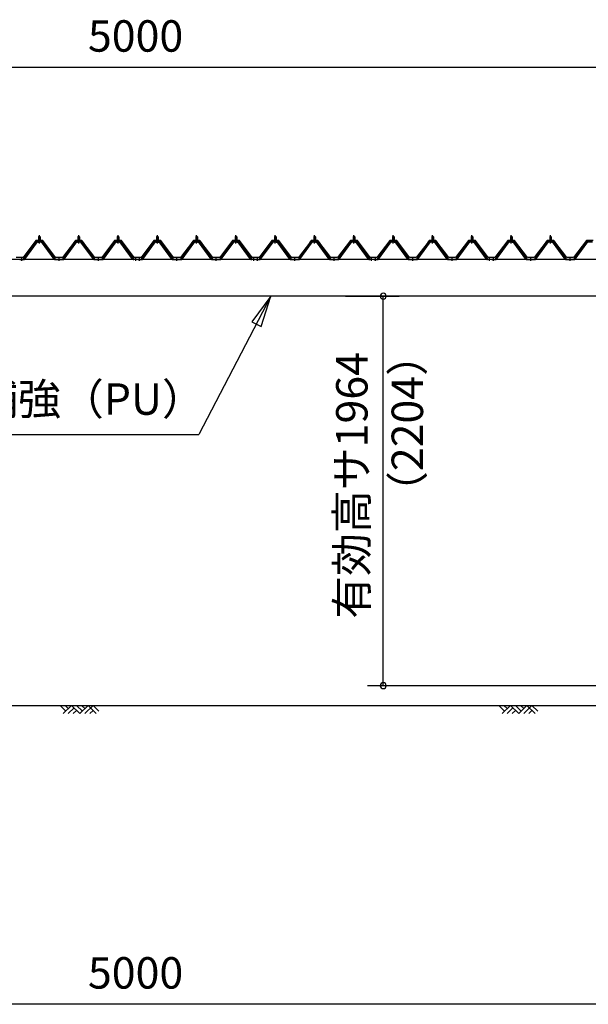
# Model space of a CAD drawing. Extents: x 868 to 32831, y 310 to 22484.
# Drawn here: x 15417 to 18309, y 4876 to 9889 of the extents above; entities that cross this region are included whole.
import ezdxf
from ezdxf.enums import TextEntityAlignment as Align

# ---------------------------------------------------------------- set-up
doc = ezdxf.new("R2010")
doc.units = 0
doc.header["$LTSCALE"] = 80
doc.header["$MEASUREMENT"] = 0
doc.linetypes.add('1PL-M', pattern=[15, 12, -1, 1, -1])
doc.layers.get('0').update_dxf_attribs({"linetype": 'CONTINUOUS'})
for name, color, linetype in [('0-5', 7, 'CONTINUOUS'), ('0-6', 7, 'CONTINUOUS'), ('0-パネル受けフレ-ム88-I', 3, 'CONTINUOUS'), ('0-ヨドル-フ88', 2, 'CONTINUOUS'), ('1-桁P28', 4, 'CONTINUOUS'), ('2-0', 7, 'CONTINUOUS'), ('SUNPOU', 4, 'CONTINUOUS')]:
    doc.layers.add(name, color=color, linetype=linetype)
doc.styles.get("Standard").update_dxf_attribs({"font": 'txt', "bigfont": 'BIGFONT'})

msp = doc.modelspace()

# ---------------------------------------------------------------- linework, layer by layer
at = {"color": 0, "linetype": 'ByBlock'}
for centre, start, end in [((17265.9, 8481.4), 90, 270), ((17265.9, 8481.4), 270, 90), ((17265.9, 6498.4), 90, 270), ((17265.9, 6498.4), 270, 90)]:
    msp.add_arc(centre, 15, start, end, dxfattribs=at)
at = {"layer": '0-6', "color": 6, "linetype": 'Continuous'}
msp.add_line((13909.6, 7777.1), (16328.6, 7777.1), dxfattribs=at)
at = {"layer": '0-パネル受けフレ-ム88-I'}
for p, q in [((15516.7, 8786.9), (15512.7, 8782.9)), ((15512.7, 8782.9), (15512.7, 8765.2)), ((15512.7, 8782.9), (15520.7, 8782.9)), ((15513.7, 8782.9), (15513.3, 8783.6)), ((15513.7, 8782.9), (15513.7, 8765.2)), ((15520.7, 8782.9), (15516.7, 8786.9)), ((15519.7, 8782.9), (15520, 8783.6)), ((15519.7, 8782.9), (15519.7, 8765.2)), ((15520.7, 8782.9), (15520.7, 8765.2)), ((15716.7, 8786.9), (15712.7, 8782.9)), ((15712.7, 8782.9), (15712.7, 8765.2)), ((15712.7, 8782.9), (15720.7, 8782.9)), ((15713.7, 8782.9), (15713.3, 8783.6)), ((15713.7, 8782.9), (15713.7, 8765.2)), ((15720.7, 8782.9), (15716.7, 8786.9)), ((15719.7, 8782.9), (15720, 8783.6)), ((15719.7, 8782.9), (15719.7, 8765.2)), ((15720.7, 8782.9), (15720.7, 8765.2)), ((15916.7, 8786.9), (15912.7, 8782.9)), ((15912.7, 8782.9), (15912.7, 8765.2)), ((15912.7, 8782.9), (15920.7, 8782.9)), ((15913.7, 8782.9), (15913.3, 8783.6)), ((15913.7, 8782.9), (15913.7, 8765.2)), ((15920.7, 8782.9), (15916.7, 8786.9)), ((15919.7, 8782.9), (15920, 8783.6)), ((15919.7, 8782.9), (15919.7, 8765.2)), ((15920.7, 8782.9), (15920.7, 8765.2)), ((16116.7, 8786.9), (16112.7, 8782.9)), ((16112.7, 8782.9), (16112.7, 8765.2)), ((16112.7, 8782.9), (16120.7, 8782.9)), ((16113.7, 8782.9), (16113.3, 8783.6)), ((16113.7, 8782.9), (16113.7, 8765.2)), ((16120.7, 8782.9), (16116.7, 8786.9)), ((16119.7, 8782.9), (16120, 8783.6)), ((16119.7, 8782.9), (16119.7, 8765.2)), ((16120.7, 8782.9), (16120.7, 8765.2)), ((16316.7, 8786.9), (16312.7, 8782.9)), ((16312.7, 8782.9), (16312.7, 8765.2)), ((16312.7, 8782.9), (16320.7, 8782.9)), ((16313.7, 8782.9), (16313.3, 8783.6)), ((16313.7, 8782.9), (16313.7, 8765.2)), ((16320.7, 8782.9), (16316.7, 8786.9)), ((16319.7, 8782.9), (16320, 8783.6)), ((16319.7, 8782.9), (16319.7, 8765.2)), ((16320.7, 8782.9), (16320.7, 8765.2)), ((16516.7, 8786.9), (16512.7, 8782.9)), ((16512.7, 8782.9), (16512.7, 8765.2)), ((16512.7, 8782.9), (16520.7, 8782.9)), ((16513.7, 8782.9), (16513.3, 8783.6)), ((16513.7, 8782.9), (16513.7, 8765.2)), ((16520.7, 8782.9), (16516.7, 8786.9)), ((16519.7, 8782.9), (16520, 8783.6)), ((16519.7, 8782.9), (16519.7, 8765.2)), ((16520.7, 8782.9), (16520.7, 8765.2)), ((16716.7, 8786.9), (16712.7, 8782.9)), ((16712.7, 8782.9), (16712.7, 8765.2)), ((16712.7, 8782.9), (16720.7, 8782.9)), ((16713.7, 8782.9), (16713.3, 8783.6)), ((16713.7, 8782.9), (16713.7, 8765.2)), ((16720.7, 8782.9), (16716.7, 8786.9)), ((16719.7, 8782.9), (16720, 8783.6)), ((16719.7, 8782.9), (16719.7, 8765.2)), ((16720.7, 8782.9), (16720.7, 8765.2)), ((16916.7, 8786.9), (16912.7, 8782.9)), ((16912.7, 8782.9), (16912.7, 8765.2)), ((16912.7, 8782.9), (16920.7, 8782.9)), ((16913.7, 8782.9), (16913.3, 8783.6)), ((16913.7, 8782.9), (16913.7, 8765.2)), ((16920.7, 8782.9), (16916.7, 8786.9)), ((16919.7, 8782.9), (16920, 8783.6)), ((16919.7, 8782.9), (16919.7, 8765.2)), ((16920.7, 8782.9), (16920.7, 8765.2)), ((17116.7, 8786.9), (17112.7, 8782.9)), ((17112.7, 8782.9), (17112.7, 8765.2)), ((17112.7, 8782.9), (17120.7, 8782.9)), ((17113.7, 8782.9), (17113.3, 8783.6)), ((17113.7, 8782.9), (17113.7, 8765.2)), ((17120.7, 8782.9), (17116.7, 8786.9)), ((17119.7, 8782.9), (17120, 8783.6)), ((17119.7, 8782.9), (17119.7, 8765.2)), ((17120.7, 8782.9), (17120.7, 8765.2)), ((17316.7, 8786.9), (17312.7, 8782.9)), ((17312.7, 8782.9), (17312.7, 8765.2)), ((17312.7, 8782.9), (17320.7, 8782.9)), ((17313.7, 8782.9), (17313.3, 8783.6)), ((17313.7, 8782.9), (17313.7, 8765.2)), ((17320.7, 8782.9), (17316.7, 8786.9)), ((17319.7, 8782.9), (17320, 8783.6)), ((17319.7, 8782.9), (17319.7, 8765.2)), ((17320.7, 8782.9), (17320.7, 8765.2)), ((17516.7, 8786.9), (17512.7, 8782.9)), ((17512.7, 8782.9), (17512.7, 8765.2)), ((17512.7, 8782.9), (17520.7, 8782.9)), ((17513.7, 8782.9), (17513.3, 8783.6)), ((17513.7, 8782.9), (17513.7, 8765.2)), ((17520.7, 8782.9), (17516.7, 8786.9)), ((17519.7, 8782.9), (17520, 8783.6)), ((17519.7, 8782.9), (17519.7, 8765.2)), ((17520.7, 8782.9), (17520.7, 8765.2)), ((17716.7, 8786.9), (17712.7, 8782.9)), ((17712.7, 8782.9), (17712.7, 8765.2)), ((17712.7, 8782.9), (17720.7, 8782.9)), ((17713.7, 8782.9), (17713.3, 8783.6)), ((17713.7, 8782.9), (17713.7, 8765.2)), ((17720.7, 8782.9), (17716.7, 8786.9)), ((17719.7, 8782.9), (17720, 8783.6)), ((17719.7, 8782.9), (17719.7, 8765.2)), ((17720.7, 8782.9), (17720.7, 8765.2)), ((17916.7, 8786.9), (17912.7, 8782.9)), ((17912.7, 8782.9), (17912.7, 8765.2)), ((17912.7, 8782.9), (17920.7, 8782.9)), ((17913.7, 8782.9), (17913.3, 8783.6)), ((17913.7, 8782.9), (17913.7, 8765.2)), ((17920.7, 8782.9), (17916.7, 8786.9)), ((17919.7, 8782.9), (17920, 8783.6)), ((17919.7, 8782.9), (17919.7, 8765.2)), ((17920.7, 8782.9), (17920.7, 8765.2)), ((18116.7, 8786.9), (18112.7, 8782.9)), ((18112.7, 8782.9), (18112.7, 8765.2)), ((18112.7, 8782.9), (18120.7, 8782.9)), ((18113.7, 8782.9), (18113.3, 8783.6)), ((18113.7, 8782.9), (18113.7, 8765.2)), ((18120.7, 8782.9), (18116.7, 8786.9)), ((18119.7, 8782.9), (18120, 8783.6)), ((18119.7, 8782.9), (18119.7, 8765.2)), ((18120.7, 8782.9), (18120.7, 8765.2)), ((15436.7, 8670.2), (15502, 8759.3)), ((15438.5, 8668.9), (15503.8, 8757.9)), ((15442.2, 8670), (15506.7, 8757.9)), ((15503.8, 8760.2), (15529.5, 8760.2)), ((15503.8, 8757.9), (15529.5, 8757.9)), ((15522.6, 8761.2), (15510.8, 8761.2)), ((15510.8, 8761.2), (15510.8, 8760.2)), ((15521.7, 8755.9), (15511.7, 8755.9)), ((15512.4, 8765.2), (15512.4, 8761.2)), ((15520.9, 8765.2), (15512.4, 8765.2)), ((15520.9, 8765.2), (15520.9, 8761.2)), ((15522.6, 8760.2), (15522.6, 8761.2)), ((15591.2, 8670), (15526.7, 8757.9)), ((15529.5, 8757.9), (15594.8, 8668.9)), ((15531.4, 8759.3), (15596.7, 8670.2)), ((15636.7, 8670.2), (15702, 8759.3)), ((15638.5, 8668.9), (15703.8, 8757.9)), ((15642.2, 8670), (15706.7, 8757.9)), ((15703.8, 8760.2), (15729.5, 8760.2)), ((15703.8, 8757.9), (15729.5, 8757.9)), ((15722.6, 8761.2), (15710.8, 8761.2)), ((15710.8, 8761.2), (15710.8, 8760.2)), ((15721.7, 8755.9), (15711.7, 8755.9)), ((15712.4, 8765.2), (15712.4, 8761.2)), ((15720.9, 8765.2), (15712.4, 8765.2)), ((15720.9, 8765.2), (15720.9, 8761.2)), ((15722.6, 8760.2), (15722.6, 8761.2)), ((15791.2, 8670), (15726.7, 8757.9)), ((15729.5, 8757.9), (15794.8, 8668.9)), ((15731.4, 8759.3), (15796.7, 8670.2)), ((15836.7, 8670.2), (15902, 8759.3)), ((15838.5, 8668.9), (15903.8, 8757.9)), ((15842.2, 8670), (15906.7, 8757.9)), ((15903.8, 8760.2), (15929.5, 8760.2)), ((15903.8, 8757.9), (15929.5, 8757.9)), ((15922.6, 8761.2), (15910.8, 8761.2)), ((15910.8, 8761.2), (15910.8, 8760.2)), ((15921.7, 8755.9), (15911.7, 8755.9)), ((15912.4, 8765.2), (15912.4, 8761.2)), ((15920.9, 8765.2), (15912.4, 8765.2)), ((15920.9, 8765.2), (15920.9, 8761.2)), ((15922.6, 8760.2), (15922.6, 8761.2)), ((15991.2, 8670), (15926.7, 8757.9)), ((15929.5, 8757.9), (15994.8, 8668.9)), ((15931.4, 8759.3), (15996.7, 8670.2)), ((16036.7, 8670.2), (16102, 8759.3)), ((16038.5, 8668.9), (16103.8, 8757.9)), ((16042.2, 8670), (16106.7, 8757.9)), ((16103.8, 8760.2), (16129.5, 8760.2)), ((16103.8, 8757.9), (16129.5, 8757.9)), ((16122.6, 8761.2), (16110.8, 8761.2)), ((16110.8, 8761.2), (16110.8, 8760.2)), ((16121.7, 8755.9), (16111.7, 8755.9)), ((16112.4, 8765.2), (16112.4, 8761.2)), ((16120.9, 8765.2), (16112.4, 8765.2)), ((16120.9, 8765.2), (16120.9, 8761.2)), ((16122.6, 8760.2), (16122.6, 8761.2)), ((16191.2, 8670), (16126.7, 8757.9)), ((16129.5, 8757.9), (16194.8, 8668.9)), ((16131.4, 8759.3), (16196.7, 8670.2)), ((16236.7, 8670.2), (16302, 8759.3)), ((16238.5, 8668.9), (16303.8, 8757.9)), ((16242.2, 8670), (16306.7, 8757.9)), ((16303.8, 8760.2), (16329.5, 8760.2)), ((16303.8, 8757.9), (16329.5, 8757.9)), ((16322.6, 8761.2), (16310.8, 8761.2)), ((16310.8, 8761.2), (16310.8, 8760.2)), ((16321.7, 8755.9), (16311.7, 8755.9)), ((16312.4, 8765.2), (16312.4, 8761.2)), ((16320.9, 8765.2), (16312.4, 8765.2)), ((16320.9, 8765.2), (16320.9, 8761.2)), ((16322.6, 8760.2), (16322.6, 8761.2)), ((16391.2, 8670), (16326.7, 8757.9)), ((16329.5, 8757.9), (16394.8, 8668.9)), ((16331.4, 8759.3), (16396.7, 8670.2)), ((16436.7, 8670.2), (16502, 8759.3)), ((16438.5, 8668.9), (16503.8, 8757.9)), ((16442.2, 8670), (16506.7, 8757.9)), ((16503.8, 8760.2), (16529.5, 8760.2)), ((16503.8, 8757.9), (16529.5, 8757.9)), ((16522.6, 8761.2), (16510.8, 8761.2)), ((16510.8, 8761.2), (16510.8, 8760.2)), ((16521.7, 8755.9), (16511.7, 8755.9)), ((16512.4, 8765.2), (16512.4, 8761.2)), ((16520.9, 8765.2), (16512.4, 8765.2)), ((16520.9, 8765.2), (16520.9, 8761.2)), ((16522.6, 8760.2), (16522.6, 8761.2)), ((16591.2, 8670), (16526.7, 8757.9)), ((16529.5, 8757.9), (16594.8, 8668.9)), ((16531.4, 8759.3), (16596.7, 8670.2)), ((16636.7, 8670.2), (16702, 8759.3)), ((16638.5, 8668.9), (16703.8, 8757.9)), ((16642.2, 8670), (16706.7, 8757.9)), ((16703.8, 8760.2), (16729.5, 8760.2)), ((16703.8, 8757.9), (16729.5, 8757.9)), ((16722.6, 8761.2), (16710.8, 8761.2)), ((16710.8, 8761.2), (16710.8, 8760.2)), ((16721.7, 8755.9), (16711.7, 8755.9)), ((16712.4, 8765.2), (16712.4, 8761.2)), ((16720.9, 8765.2), (16712.4, 8765.2)), ((16720.9, 8765.2), (16720.9, 8761.2)), ((16722.6, 8760.2), (16722.6, 8761.2)), ((16791.2, 8670), (16726.7, 8757.9)), ((16729.5, 8757.9), (16794.8, 8668.9)), ((16731.4, 8759.3), (16796.7, 8670.2)), ((16836.7, 8670.2), (16902, 8759.3)), ((16838.5, 8668.9), (16903.8, 8757.9)), ((16842.2, 8670), (16906.7, 8757.9)), ((16903.8, 8760.2), (16929.5, 8760.2)), ((16903.8, 8757.9), (16929.5, 8757.9)), ((16922.6, 8761.2), (16910.8, 8761.2)), ((16910.8, 8761.2), (16910.8, 8760.2)), ((16921.7, 8755.9), (16911.7, 8755.9)), ((16912.4, 8765.2), (16912.4, 8761.2)), ((16920.9, 8765.2), (16912.4, 8765.2)), ((16920.9, 8765.2), (16920.9, 8761.2)), ((16922.6, 8760.2), (16922.6, 8761.2)), ((16991.2, 8670), (16926.7, 8757.9)), ((16929.5, 8757.9), (16994.8, 8668.9)), ((16931.4, 8759.3), (16996.7, 8670.2)), ((17036.7, 8670.2), (17102, 8759.3)), ((17038.5, 8668.9), (17103.8, 8757.9)), ((17042.2, 8670), (17106.7, 8757.9)), ((17103.8, 8760.2), (17129.5, 8760.2)), ((17103.8, 8757.9), (17129.5, 8757.9)), ((17122.6, 8761.2), (17110.8, 8761.2)), ((17110.8, 8761.2), (17110.8, 8760.2)), ((17121.7, 8755.9), (17111.7, 8755.9)), ((17112.4, 8765.2), (17112.4, 8761.2)), ((17120.9, 8765.2), (17112.4, 8765.2)), ((17120.9, 8765.2), (17120.9, 8761.2)), ((17122.6, 8760.2), (17122.6, 8761.2)), ((17191.2, 8670), (17126.7, 8757.9)), ((17129.5, 8757.9), (17194.8, 8668.9)), ((17131.4, 8759.3), (17196.7, 8670.2)), ((17236.7, 8670.2), (17302, 8759.3)), ((17238.5, 8668.9), (17303.8, 8757.9)), ((17242.2, 8670), (17306.7, 8757.9)), ((17303.8, 8760.2), (17329.5, 8760.2)), ((17303.8, 8757.9), (17329.5, 8757.9)), ((17322.6, 8761.2), (17310.8, 8761.2)), ((17310.8, 8761.2), (17310.8, 8760.2)), ((17321.7, 8755.9), (17311.7, 8755.9)), ((17312.4, 8765.2), (17312.4, 8761.2)), ((17320.9, 8765.2), (17312.4, 8765.2)), ((17320.9, 8765.2), (17320.9, 8761.2)), ((17322.6, 8760.2), (17322.6, 8761.2)), ((17391.2, 8670), (17326.7, 8757.9)), ((17329.5, 8757.9), (17394.8, 8668.9)), ((17331.4, 8759.3), (17396.7, 8670.2)), ((17436.7, 8670.2), (17502, 8759.3)), ((17438.5, 8668.9), (17503.8, 8757.9)), ((17442.2, 8670), (17506.7, 8757.9)), ((17503.8, 8760.2), (17529.5, 8760.2)), ((17503.8, 8757.9), (17529.5, 8757.9)), ((17522.6, 8761.2), (17510.8, 8761.2)), ((17510.8, 8761.2), (17510.8, 8760.2)), ((17521.7, 8755.9), (17511.7, 8755.9)), ((17512.4, 8765.2), (17512.4, 8761.2)), ((17520.9, 8765.2), (17512.4, 8765.2)), ((17520.9, 8765.2), (17520.9, 8761.2)), ((17522.6, 8760.2), (17522.6, 8761.2)), ((17591.2, 8670), (17526.7, 8757.9)), ((17529.5, 8757.9), (17594.8, 8668.9)), ((17531.4, 8759.3), (17596.7, 8670.2)), ((17636.7, 8670.2), (17702, 8759.3)), ((17638.5, 8668.9), (17703.8, 8757.9)), ((17642.2, 8670), (17706.7, 8757.9)), ((17703.8, 8760.2), (17729.5, 8760.2)), ((17703.8, 8757.9), (17729.5, 8757.9)), ((17722.6, 8761.2), (17710.8, 8761.2)), ((17710.8, 8761.2), (17710.8, 8760.2)), ((17721.7, 8755.9), (17711.7, 8755.9)), ((17712.4, 8765.2), (17712.4, 8761.2)), ((17720.9, 8765.2), (17712.4, 8765.2)), ((17720.9, 8765.2), (17720.9, 8761.2)), ((17722.6, 8760.2), (17722.6, 8761.2)), ((17791.2, 8670), (17726.7, 8757.9)), ((17729.5, 8757.9), (17794.8, 8668.9)), ((17731.4, 8759.3), (17796.7, 8670.2)), ((17836.7, 8670.2), (17902, 8759.3)), ((17838.5, 8668.9), (17903.8, 8757.9)), ((17842.2, 8670), (17906.7, 8757.9)), ((17903.8, 8760.2), (17929.5, 8760.2)), ((17903.8, 8757.9), (17929.5, 8757.9)), ((17922.6, 8761.2), (17910.8, 8761.2)), ((17910.8, 8761.2), (17910.8, 8760.2)), ((17921.7, 8755.9), (17911.7, 8755.9)), ((17912.4, 8765.2), (17912.4, 8761.2)), ((17920.9, 8765.2), (17912.4, 8765.2)), ((17920.9, 8765.2), (17920.9, 8761.2)), ((17922.6, 8760.2), (17922.6, 8761.2)), ((17991.2, 8670), (17926.7, 8757.9)), ((17929.5, 8757.9), (17994.8, 8668.9)), ((17931.4, 8759.3), (17996.7, 8670.2)), ((18036.7, 8670.2), (18102, 8759.3)), ((18038.5, 8668.9), (18103.8, 8757.9)), ((18042.2, 8670), (18106.7, 8757.9)), ((18103.8, 8760.2), (18129.5, 8760.2)), ((18103.8, 8757.9), (18129.5, 8757.9)), ((18122.6, 8761.2), (18110.8, 8761.2)), ((18110.8, 8761.2), (18110.8, 8760.2)), ((18121.7, 8755.9), (18111.7, 8755.9)), ((18112.4, 8765.2), (18112.4, 8761.2)), ((18120.9, 8765.2), (18112.4, 8765.2)), ((18120.9, 8765.2), (18120.9, 8761.2)), ((18122.6, 8760.2), (18122.6, 8761.2)), ((18191.2, 8670), (18126.7, 8757.9)), ((18129.5, 8757.9), (18194.8, 8668.9)), ((18131.4, 8759.3), (18196.7, 8670.2)), ((18236.7, 8670.2), (18302, 8759.3)), ((18238.5, 8668.9), (18303.8, 8757.9)), ((18242.2, 8670), (18306.7, 8757.9)), ((18303.8, 8760.2), (18329.5, 8760.2)), ((18303.8, 8757.9), (18329.5, 8757.9)), ((15417.7, 8670.2), (15436.7, 8670.2)), ((15417.7, 8667.9), (15417.7, 8670.2)), ((15417.7, 8667.9), (15436.7, 8667.9)), ((15422.7, 8667.9), (15422.7, 8670.2)), ((15430.7, 8667.9), (15430.7, 8670.2)), ((15436.7, 8667.9), (15438.2, 8667.9)), ((15596.7, 8667.9), (15595.2, 8667.9)), ((15596.7, 8670.2), (15636.7, 8670.2)), ((15596.7, 8667.9), (15636.7, 8667.9)), ((15612.7, 8667.9), (15612.7, 8670.2)), ((15620.7, 8667.9), (15620.7, 8670.2)), ((15636.7, 8667.9), (15638.2, 8667.9)), ((15796.7, 8667.9), (15795.2, 8667.9)), ((15796.7, 8670.2), (15836.7, 8670.2)), ((15796.7, 8667.9), (15836.7, 8667.9)), ((15812.7, 8667.9), (15812.7, 8670.2)), ((15820.7, 8667.9), (15820.7, 8670.2)), ((15836.7, 8667.9), (15838.2, 8667.9)), ((15996.7, 8667.9), (15995.2, 8667.9)), ((15996.7, 8670.2), (16015.7, 8670.2)), ((16015.7, 8667.9), (15996.7, 8667.9)), ((16002.7, 8667.9), (16002.7, 8670.2)), ((16010.7, 8667.9), (16010.7, 8670.2)), ((16015.7, 8670.2), (16015.7, 8667.9)), ((16017.7, 8670.2), (16036.7, 8670.2)), ((16017.7, 8667.9), (16017.7, 8670.2)), ((16017.7, 8667.9), (16036.7, 8667.9)), ((16022.7, 8667.9), (16022.7, 8670.2)), ((16030.7, 8667.9), (16030.7, 8670.2)), ((16036.7, 8667.9), (16038.2, 8667.9)), ((16196.7, 8667.9), (16195.2, 8667.9)), ((16196.7, 8670.2), (16236.7, 8670.2)), ((16196.7, 8667.9), (16236.7, 8667.9)), ((16212.7, 8667.9), (16212.7, 8670.2)), ((16220.7, 8667.9), (16220.7, 8670.2)), ((16236.7, 8667.9), (16238.2, 8667.9)), ((16396.7, 8667.9), (16395.2, 8667.9)), ((16396.7, 8670.2), (16436.7, 8670.2)), ((16396.7, 8667.9), (16436.7, 8667.9)), ((16412.7, 8667.9), (16412.7, 8670.2)), ((16420.7, 8667.9), (16420.7, 8670.2)), ((16436.7, 8667.9), (16438.2, 8667.9)), ((16596.7, 8667.9), (16595.2, 8667.9)), ((16596.7, 8670.2), (16615.7, 8670.2)), ((16615.7, 8667.9), (16596.7, 8667.9)), ((16602.7, 8667.9), (16602.7, 8670.2)), ((16610.7, 8667.9), (16610.7, 8670.2)), ((16615.7, 8670.2), (16615.7, 8667.9)), ((16617.7, 8670.2), (16636.7, 8670.2)), ((16617.7, 8667.9), (16617.7, 8670.2)), ((16617.7, 8667.9), (16636.7, 8667.9)), ((16622.7, 8667.9), (16622.7, 8670.2)), ((16630.7, 8667.9), (16630.7, 8670.2)), ((16636.7, 8667.9), (16638.2, 8667.9)), ((16796.7, 8667.9), (16795.2, 8667.9)), ((16796.7, 8670.2), (16836.7, 8670.2)), ((16796.7, 8667.9), (16836.7, 8667.9)), ((16812.7, 8667.9), (16812.7, 8670.2)), ((16820.7, 8667.9), (16820.7, 8670.2)), ((16836.7, 8667.9), (16838.2, 8667.9)), ((16996.7, 8667.9), (16995.2, 8667.9)), ((16996.7, 8670.2), (17036.7, 8670.2)), ((16996.7, 8667.9), (17036.7, 8667.9)), ((17012.7, 8667.9), (17012.7, 8670.2)), ((17020.7, 8667.9), (17020.7, 8670.2)), ((17036.7, 8667.9), (17038.2, 8667.9)), ((17196.7, 8667.9), (17195.2, 8667.9)), ((17196.7, 8670.2), (17215.7, 8670.2)), ((17215.7, 8667.9), (17196.7, 8667.9)), ((17202.7, 8667.9), (17202.7, 8670.2)), ((17210.7, 8667.9), (17210.7, 8670.2)), ((17215.7, 8670.2), (17215.7, 8667.9)), ((17217.7, 8670.2), (17236.7, 8670.2)), ((17217.7, 8667.9), (17217.7, 8670.2)), ((17217.7, 8667.9), (17236.7, 8667.9)), ((17222.7, 8667.9), (17222.7, 8670.2)), ((17230.7, 8667.9), (17230.7, 8670.2)), ((17236.7, 8667.9), (17238.2, 8667.9)), ((17396.7, 8667.9), (17395.2, 8667.9)), ((17396.7, 8670.2), (17436.7, 8670.2)), ((17396.7, 8667.9), (17436.7, 8667.9)), ((17412.7, 8667.9), (17412.7, 8670.2)), ((17420.7, 8667.9), (17420.7, 8670.2)), ((17436.7, 8667.9), (17438.2, 8667.9)), ((17596.7, 8667.9), (17595.2, 8667.9)), ((17596.7, 8670.2), (17636.7, 8670.2)), ((17596.7, 8667.9), (17636.7, 8667.9)), ((17612.7, 8667.9), (17612.7, 8670.2)), ((17620.7, 8667.9), (17620.7, 8670.2)), ((17636.7, 8667.9), (17638.2, 8667.9)), ((17796.7, 8667.9), (17795.2, 8667.9)), ((17796.7, 8670.2), (17815.7, 8670.2)), ((17815.7, 8667.9), (17796.7, 8667.9)), ((17802.7, 8667.9), (17802.7, 8670.2)), ((17810.7, 8667.9), (17810.7, 8670.2)), ((17815.7, 8670.2), (17815.7, 8667.9)), ((17817.7, 8670.2), (17836.7, 8670.2)), ((17817.7, 8667.9), (17817.7, 8670.2)), ((17817.7, 8667.9), (17836.7, 8667.9)), ((17822.7, 8667.9), (17822.7, 8670.2)), ((17830.7, 8667.9), (17830.7, 8670.2)), ((17836.7, 8667.9), (17838.2, 8667.9)), ((17996.7, 8667.9), (17995.2, 8667.9)), ((17996.7, 8670.2), (18036.7, 8670.2)), ((17996.7, 8667.9), (18036.7, 8667.9)), ((18012.7, 8667.9), (18012.7, 8670.2)), ((18020.7, 8667.9), (18020.7, 8670.2)), ((18036.7, 8667.9), (18038.2, 8667.9)), ((18196.7, 8667.9), (18195.2, 8667.9)), ((18196.7, 8670.2), (18236.7, 8670.2)), ((18196.7, 8667.9), (18236.7, 8667.9)), ((18212.7, 8667.9), (18212.7, 8670.2)), ((18220.7, 8667.9), (18220.7, 8670.2)), ((18236.7, 8667.9), (18238.2, 8667.9))]:
    msp.add_line(p, q, dxfattribs=at)
at = {"layer": '0-パネル受けフレ-ム88-I', "color": 6, "linetype": '1PL-M'}
for p, q in [((15516.7, 8749.6), (15516.7, 8792.9)), ((15716.7, 8749.6), (15716.7, 8792.9)), ((15916.7, 8749.6), (15916.7, 8792.9)), ((16116.7, 8749.6), (16116.7, 8792.9)), ((16316.7, 8749.6), (16316.7, 8792.9)), ((16516.7, 8749.6), (16516.7, 8792.9)), ((16716.7, 8749.6), (16716.7, 8792.9)), ((16916.7, 8749.6), (16916.7, 8792.9)), ((17116.7, 8749.6), (17116.7, 8792.9)), ((17316.7, 8749.6), (17316.7, 8792.9)), ((17516.7, 8749.6), (17516.7, 8792.9)), ((17716.7, 8749.6), (17716.7, 8792.9)), ((17916.7, 8749.6), (17916.7, 8792.9)), ((18116.7, 8749.6), (18116.7, 8792.9)), ((15426.7, 8661.9), (15426.7, 8676.2)), ((15616.7, 8661.9), (15616.7, 8676.2)), ((15816.7, 8661.9), (15816.7, 8676.2)), ((16006.7, 8661.9), (16006.7, 8676.2)), ((16026.7, 8661.9), (16026.7, 8676.2)), ((16216.7, 8661.9), (16216.7, 8676.2)), ((16416.7, 8661.9), (16416.7, 8676.2)), ((16606.7, 8661.9), (16606.7, 8676.2)), ((16626.7, 8661.9), (16626.7, 8676.2)), ((16816.7, 8661.9), (16816.7, 8676.2)), ((17016.7, 8661.9), (17016.7, 8676.2)), ((17206.7, 8661.9), (17206.7, 8676.2)), ((17226.7, 8661.9), (17226.7, 8676.2)), ((17416.7, 8661.9), (17416.7, 8676.2)), ((17616.7, 8661.9), (17616.7, 8676.2)), ((17806.7, 8661.9), (17806.7, 8676.2)), ((17826.7, 8661.9), (17826.7, 8676.2)), ((18016.7, 8661.9), (18016.7, 8676.2)), ((18216.7, 8661.9), (18216.7, 8676.2))]:
    msp.add_line(p, q, dxfattribs=at)
at = {"layer": '0-パネル受けフレ-ム88-I'}
for centre, radius, start, end in [((15503.8, 8757.9), 2.3, 90, 143.1301), ((15511.7, 8756.9), 1, 90, 270), ((15521.7, 8756.9), 1, 270, 90), ((15529.5, 8757.9), 2.3, 36.8699, 90), ((15703.8, 8757.9), 2.3, 90, 143.1301), ((15711.7, 8756.9), 1, 90, 270), ((15721.7, 8756.9), 1, 270, 90), ((15729.5, 8757.9), 2.3, 36.8699, 90), ((15903.8, 8757.9), 2.3, 90, 143.1301), ((15911.7, 8756.9), 1, 90, 270), ((15921.7, 8756.9), 1, 270, 90), ((15929.5, 8757.9), 2.3, 36.8699, 90), ((16103.8, 8757.9), 2.3, 90, 143.1301), ((16111.7, 8756.9), 1, 90, 270), ((16121.7, 8756.9), 1, 270, 90), ((16129.5, 8757.9), 2.3, 36.8699, 90), ((16303.8, 8757.9), 2.3, 90, 143.1301), ((16311.7, 8756.9), 1, 90, 270), ((16321.7, 8756.9), 1, 270, 90), ((16329.5, 8757.9), 2.3, 36.8699, 90), ((16503.8, 8757.9), 2.3, 90, 143.1301), ((16511.7, 8756.9), 1, 90, 270), ((16521.7, 8756.9), 1, 270, 90), ((16529.5, 8757.9), 2.3, 36.8699, 90), ((16703.8, 8757.9), 2.3, 90, 143.1301), ((16711.7, 8756.9), 1, 90, 270), ((16721.7, 8756.9), 1, 270, 90), ((16729.5, 8757.9), 2.3, 36.8699, 90), ((16903.8, 8757.9), 2.3, 90, 143.1301), ((16911.7, 8756.9), 1, 90, 270), ((16921.7, 8756.9), 1, 270, 90), ((16929.5, 8757.9), 2.3, 36.8699, 90), ((17103.8, 8757.9), 2.3, 90, 143.1301), ((17111.7, 8756.9), 1, 90, 270), ((17121.7, 8756.9), 1, 270, 90), ((17129.5, 8757.9), 2.3, 36.8699, 90), ((17303.8, 8757.9), 2.3, 90, 143.1301), ((17311.7, 8756.9), 1, 90, 270), ((17321.7, 8756.9), 1, 270, 90), ((17329.5, 8757.9), 2.3, 36.8699, 90), ((17503.8, 8757.9), 2.3, 90, 143.1301), ((17511.7, 8756.9), 1, 90, 270), ((17521.7, 8756.9), 1, 270, 90), ((17529.5, 8757.9), 2.3, 36.8699, 90), ((17703.8, 8757.9), 2.3, 90, 143.1301), ((17711.7, 8756.9), 1, 90, 270), ((17721.7, 8756.9), 1, 270, 90), ((17729.5, 8757.9), 2.3, 36.8699, 90), ((17903.8, 8757.9), 2.3, 90, 143.1301), ((17911.7, 8756.9), 1, 90, 270), ((17921.7, 8756.9), 1, 270, 90), ((17929.5, 8757.9), 2.3, 36.8699, 90), ((18103.8, 8757.9), 2.3, 90, 143.1301), ((18111.7, 8756.9), 1, 90, 270), ((18121.7, 8756.9), 1, 270, 90), ((18129.5, 8757.9), 2.3, 36.8699, 90), ((18303.8, 8757.9), 2.3, 90, 143.1301), ((15436.7, 8670.2), 2.3, 270, 323.7526), ((15438.2, 8672.9), 5, 270, 323.7526), ((15595.2, 8672.9), 5, 216.2474, 270), ((15596.7, 8670.2), 2.3, 216.2474, 270), ((15636.7, 8670.2), 2.3, 270, 323.7526), ((15638.2, 8672.9), 5, 270, 323.7526), ((15795.2, 8672.9), 5, 216.2474, 270), ((15796.7, 8670.2), 2.3, 216.2474, 270), ((15836.7, 8670.2), 2.3, 270, 323.7526), ((15838.2, 8672.9), 5, 270, 323.7526), ((15995.2, 8672.9), 5, 216.2474, 270), ((15996.7, 8670.2), 2.3, 216.2474, 270), ((16036.7, 8670.2), 2.3, 270, 323.7526), ((16038.2, 8672.9), 5, 270, 323.7526), ((16195.2, 8672.9), 5, 216.2474, 270), ((16196.7, 8670.2), 2.3, 216.2474, 270), ((16236.7, 8670.2), 2.3, 270, 323.7526), ((16238.2, 8672.9), 5, 270, 323.7526), ((16395.2, 8672.9), 5, 216.2474, 270), ((16396.7, 8670.2), 2.3, 216.2474, 270), ((16436.7, 8670.2), 2.3, 270, 323.7526), ((16438.2, 8672.9), 5, 270, 323.7526), ((16595.2, 8672.9), 5, 216.2474, 270), ((16596.7, 8670.2), 2.3, 216.2474, 270), ((16636.7, 8670.2), 2.3, 270, 323.7526), ((16638.2, 8672.9), 5, 270, 323.7526), ((16795.2, 8672.9), 5, 216.2474, 270), ((16796.7, 8670.2), 2.3, 216.2474, 270), ((16836.7, 8670.2), 2.3, 270, 323.7526), ((16838.2, 8672.9), 5, 270, 323.7526), ((16995.2, 8672.9), 5, 216.2474, 270), ((16996.7, 8670.2), 2.3, 216.2474, 270), ((17036.7, 8670.2), 2.3, 270, 323.7526), ((17038.2, 8672.9), 5, 270, 323.7526), ((17195.2, 8672.9), 5, 216.2474, 270), ((17196.7, 8670.2), 2.3, 216.2474, 270), ((17236.7, 8670.2), 2.3, 270, 323.7526), ((17238.2, 8672.9), 5, 270, 323.7526), ((17395.2, 8672.9), 5, 216.2474, 270), ((17396.7, 8670.2), 2.3, 216.2474, 270), ((17436.7, 8670.2), 2.3, 270, 323.7526), ((17438.2, 8672.9), 5, 270, 323.7526), ((17595.2, 8672.9), 5, 216.2474, 270), ((17596.7, 8670.2), 2.3, 216.2474, 270), ((17636.7, 8670.2), 2.3, 270, 323.7526), ((17638.2, 8672.9), 5, 270, 323.7526), ((17795.2, 8672.9), 5, 216.2474, 270), ((17796.7, 8670.2), 2.3, 216.2474, 270), ((17836.7, 8670.2), 2.3, 270, 323.7526), ((17838.2, 8672.9), 5, 270, 323.7526), ((17995.2, 8672.9), 5, 216.2474, 270), ((17996.7, 8670.2), 2.3, 216.2474, 270), ((18036.7, 8670.2), 2.3, 270, 323.7526), ((18038.2, 8672.9), 5, 270, 323.7526), ((18195.2, 8672.9), 5, 216.2474, 270), ((18196.7, 8670.2), 2.3, 216.2474, 270), ((18236.7, 8670.2), 2.3, 270, 323.7526), ((18238.2, 8672.9), 5, 270, 323.7526)]:
    msp.add_arc(centre, radius, start, end, dxfattribs=at)
at = {"layer": '0-ヨドル-フ88', "linetype": 'Continuous'}
for p, q in [((15499.2, 8765.7), (15433.9, 8678.2)), ((15534.2, 8765.7), (15499.2, 8765.7)), ((15599.4, 8678.2), (15534.2, 8765.7)), ((15695.1, 8758.4), (15633.9, 8678.2)), ((15699.9, 8764.7), (15690.9, 8752.7)), ((15702.9, 8764.7), (15695.1, 8758.4)), ((15730.4, 8764.7), (15699.9, 8764.7)), ((15733.4, 8764.7), (15702.9, 8764.7)), ((15738.2, 8758.4), (15730.4, 8764.7)), ((15742.5, 8752.7), (15733.4, 8764.7)), ((15799.4, 8678.2), (15738.2, 8758.4)), ((15899.2, 8765.7), (15833.9, 8678.2)), ((15934.2, 8765.7), (15899.2, 8765.7)), ((15999.4, 8678.2), (15934.2, 8765.7)), ((16099.2, 8765.7), (16033.9, 8678.2)), ((16134.2, 8765.7), (16099.2, 8765.7)), ((16199.4, 8678.2), (16134.2, 8765.7)), ((16295.1, 8758.4), (16233.9, 8678.2)), ((16299.9, 8764.7), (16290.9, 8752.7)), ((16302.9, 8764.7), (16295.1, 8758.4)), ((16330.4, 8764.7), (16299.9, 8764.7)), ((16333.4, 8764.7), (16302.9, 8764.7)), ((16338.2, 8758.4), (16330.4, 8764.7)), ((16342.5, 8752.7), (16333.4, 8764.7)), ((16399.4, 8678.2), (16338.2, 8758.4)), ((16499.2, 8765.7), (16433.9, 8678.2)), ((16534.2, 8765.7), (16499.2, 8765.7)), ((16599.4, 8678.2), (16534.2, 8765.7)), ((16699.2, 8765.7), (16633.9, 8678.2)), ((16734.2, 8765.7), (16699.2, 8765.7)), ((16799.4, 8678.2), (16734.2, 8765.7)), ((16895.1, 8758.4), (16833.9, 8678.2)), ((16899.9, 8764.7), (16890.9, 8752.7)), ((16902.9, 8764.7), (16895.1, 8758.4)), ((16930.4, 8764.7), (16899.9, 8764.7)), ((16933.4, 8764.7), (16902.9, 8764.7)), ((16938.2, 8758.4), (16930.4, 8764.7)), ((16942.5, 8752.7), (16933.4, 8764.7)), ((16999.4, 8678.2), (16938.2, 8758.4)), ((17099.2, 8765.7), (17033.9, 8678.2)), ((17134.2, 8765.7), (17099.2, 8765.7)), ((17199.4, 8678.2), (17134.2, 8765.7)), ((17299.2, 8765.7), (17233.9, 8678.2)), ((17334.2, 8765.7), (17299.2, 8765.7)), ((17399.4, 8678.2), (17334.2, 8765.7)), ((17495.1, 8758.4), (17433.9, 8678.2)), ((17499.9, 8764.7), (17490.9, 8752.7)), ((17502.9, 8764.7), (17495.1, 8758.4)), ((17530.4, 8764.7), (17499.9, 8764.7)), ((17533.4, 8764.7), (17502.9, 8764.7)), ((17538.2, 8758.4), (17530.4, 8764.7)), ((17542.5, 8752.7), (17533.4, 8764.7)), ((17599.4, 8678.2), (17538.2, 8758.4)), ((17699.2, 8765.7), (17633.9, 8678.2)), ((17734.2, 8765.7), (17699.2, 8765.7)), ((17799.4, 8678.2), (17734.2, 8765.7)), ((17899.2, 8765.7), (17833.9, 8678.2)), ((17934.2, 8765.7), (17899.2, 8765.7)), ((17999.4, 8678.2), (17934.2, 8765.7)), ((18095.1, 8758.4), (18033.9, 8678.2)), ((18099.9, 8764.7), (18090.9, 8752.7)), ((18102.9, 8764.7), (18095.1, 8758.4)), ((18130.4, 8764.7), (18099.9, 8764.7)), ((18133.4, 8764.7), (18102.9, 8764.7)), ((18138.2, 8758.4), (18130.4, 8764.7)), ((18142.5, 8752.7), (18133.4, 8764.7)), ((18199.4, 8678.2), (18138.2, 8758.4)), ((18299.2, 8765.7), (18233.9, 8678.2)), ((18334.2, 8765.7), (18299.2, 8765.7)), ((15433.9, 8678.2), (15399.4, 8678.2)), ((15633.9, 8678.2), (15599.4, 8678.2)), ((15833.9, 8678.2), (15799.4, 8678.2)), ((16033.9, 8678.2), (15999.4, 8678.2)), ((16233.9, 8678.2), (16199.4, 8678.2)), ((16433.9, 8678.2), (16399.4, 8678.2)), ((16633.9, 8678.2), (16599.4, 8678.2)), ((16833.9, 8678.2), (16799.4, 8678.2)), ((17033.9, 8678.2), (16999.4, 8678.2)), ((17233.9, 8678.2), (17199.4, 8678.2)), ((17433.9, 8678.2), (17399.4, 8678.2)), ((17633.9, 8678.2), (17599.4, 8678.2)), ((17833.9, 8678.2), (17799.4, 8678.2)), ((18033.9, 8678.2), (17999.4, 8678.2)), ((18233.9, 8678.2), (18199.4, 8678.2))]:
    msp.add_line(p, q, dxfattribs=at)
at = {"layer": '1-桁P28'}
for p, q in [((18470.1, 8667.9), (13563.1, 8667.9)), ((18412.1, 8481.4), (13621.1, 8481.4))]:
    msp.add_line(p, q, dxfattribs=at)
at = {"layer": '2-0', "color": 6, "linetype": 'Continuous'}
for p, q in [((16694.7, 8481.4), (16328.6, 7777.1)), ((16694.7, 8481.4), (16597.2, 8351.7)), ((16644.5, 8327.1), (16694.7, 8481.4)), ((16597.2, 8351.7), (16644.5, 8327.1)), ((12910.4, 6398.4), (18467.1, 6398.4)), ((15651.1, 6369.1), (15621.9, 6398.4)), ((15680.4, 6398.4), (15638.4, 6356.4)), ((15663.9, 6381.9), (15647.3, 6398.4)), ((15693.2, 6385.7), (15663.9, 6356.4)), ((15722.4, 6356.4), (15680.4, 6398.4)), ((15705.9, 6373), (15689.3, 6356.4)), ((15735.2, 6369.1), (15705.9, 6398.4)), ((15764.4, 6398.4), (15722.4, 6356.4)), ((15747.9, 6381.9), (15731.3, 6398.4)), ((15789.9, 6398.4), (15747.9, 6356.4)), ((15806.4, 6356.4), (15764.4, 6398.4)), ((15789.9, 6373), (15773.3, 6356.4)), ((15819.1, 6369.1), (15789.9, 6398.4)), ((17883.3, 6369.1), (17854, 6398.4)), ((17912.6, 6398.4), (17870.6, 6356.4)), ((17896, 6381.9), (17879.5, 6398.4)), ((17925.3, 6385.7), (17896, 6356.4)), ((17954.6, 6356.4), (17912.6, 6398.4)), ((17938, 6373), (17921.5, 6356.4)), ((17967.3, 6369.1), (17938, 6398.4)), ((17996.6, 6398.4), (17954.6, 6356.4)), ((17980, 6381.9), (17963.5, 6398.4)), ((18022, 6398.4), (17980, 6356.4)), ((18038.6, 6356.4), (17996.6, 6398.4)), ((18022, 6373), (18005.5, 6356.4)), ((18051.3, 6369.1), (18022, 6398.4))]:
    msp.add_line(p, q, dxfattribs=at)
at = {"layer": 'SUNPOU', "color": 4, "linetype": 'Continuous'}
for p, q in [((18517.1, 9646.4), (13517.1, 9646.4)), ((17074.1, 8481.4), (17345.9, 8481.4)), ((17265.9, 6498.4), (17265.9, 8481.4)), ((18387.1, 6498.4), (17185.9, 6498.4)), ((18517.1, 4876.3), (13517.1, 4876.3))]:
    msp.add_line(p, q, dxfattribs=at)

# ---------------------------------------------------------------- texts
at = {"color": 7, "linetype": 'Continuous'}
for p in [(15763.8, 9726.4), (15763.8, 4956.3)]:
    msp.add_text('5000', height=160, dxfattribs=at).set_placement(p)
msp.add_text('有効高サ1964', height=160, rotation=90, dxfattribs=at).set_placement((17185.9, 6839.2))
at = {"layer": '0-5', "color": 7, "linetype": 'Continuous'}
msp.add_text('（2204）', height=160, rotation=90, dxfattribs=at).set_placement((17409, 7833.1), align=Align.MIDDLE)
at = {"layer": '0-6', "color": 7, "linetype": 'Continuous'}
msp.add_text('桁（PU）+ 桁補強（PU）', height=160, dxfattribs=at).set_placement((15104.7, 7937.1), align=Align.MIDDLE)

doc.saveas('drawing.dxf')
